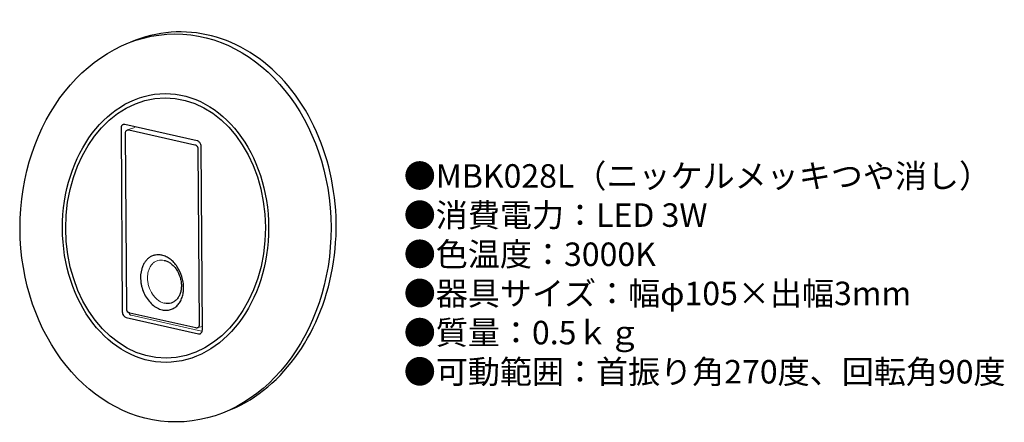
# Model space of a CAD drawing. Units: millimetres. Extents: x 12 to 180, y 11 to 80.
import ezdxf

# ---------------------------------------------------------------- set-up
doc = ezdxf.new("R2010")
doc.units = ezdxf.units.MM
doc.header["$MEASUREMENT"] = 0
doc.styles.add('KANJI', font='TXT', dxfattribs={"bigfont": 'BIGFONT'})

msp = doc.modelspace()

# ---------------------------------------------------------------- linework, layer by layer
at = {"color": 7, "linetype": 'Continuous'}
for p, q in [((29.75, 61.32), (29.96, 30.12)), ((42.71, 59.24), (30.41, 62.01)), ((30.71, 30.63), (30.5, 60.52)), ((31.06, 61.09), (42.34, 58.56)), ((42.85, 57.79), (43.06, 27.9)), ((43.6, 27.05), (43.38, 58.25)), ((33.28, 37.46), (33.28, 37.45)), ((30.64, 29.13), (42.94, 26.36)), ((42.51, 27.36), (31.23, 29.9))]:
    msp.add_line(p, q, dxfattribs=at)
at = {"color": 4, "lineweight": 9, "ltscale": 0.5}
for p, q in [((32.12, 61.49), (30.86, 61.09)), ((31.46, 29.52), (43.47, 26.81)), ((43.53, 27.62), (42.76, 27.37))]:
    msp.add_line(p, q, dxfattribs=at)
at = {"color": 7, "linetype": 'Continuous'}
for centre, radius, start, end in [((42.3, 58.24), 1.08, 0.4072, 2.9193), ((31.5, 30.64), 0.79, 180.4105, 183.9011)]:
    msp.add_arc(centre, radius, start, end, dxfattribs=at)
msp.add_ellipse((39.91, 44.73), major_axis=(-0.12, 33.03), ratio=0.801392, start_param=3.431446, end_param=6.607818)
for centre, major_axis, ratio in [((39.03, 44.38), (-0.12, 33.03), 0.801392), ((37.33, 44.38), (-0.08, 22.88), 0.767007), ((37.33, 44.38), (-0.08, 22.17), 0.767007)]:
    msp.add_ellipse(centre, major_axis=major_axis, ratio=ratio)
for points, knots in [([(30.41, 62.01), (30.37, 62.02), (30.28, 62.03), (30.15, 62.01), (30.03, 61.96), (29.9, 61.84), (29.77, 61.62), (29.75, 61.42), (29.75, 61.32)], [0, 0, 0, 0, 0.117714, 0.231656, 0.345264, 0.462289, 0.715287, 1, 1, 1, 1]), ([(30.5, 60.52), (30.5, 60.59), (30.51, 60.71), (30.58, 60.88), (30.7, 61.01), (30.8, 61.07), (30.86, 61.09)], [0, 0, 0, 0, 0.261869, 0.513993, 0.758744, 1, 1, 1, 1]), ([(30.86, 61.09), (30.89, 61.1), (30.96, 61.11), (31.02, 61.1), (31.06, 61.09)], [0, 0, 0, 0, 0.49179, 1, 1, 1, 1]), ([(42.88, 59.18), (42.87, 59.18), (42.81, 59.21), (42.76, 59.23), (42.71, 59.24)], [0, 0, 0, 0, 0.258248, 1, 1, 1, 1]), ([(43.38, 58.3), (43.38, 58.39), (43.35, 58.57), (43.21, 58.89), (43.03, 59.09), (42.88, 59.18)], [0, 0, 0, 0, 0.259953, 0.521176, 1, 1, 1, 1]), ([(42.34, 58.56), (42.41, 58.54), (42.55, 58.47), (42.71, 58.29), (42.82, 58.05), (42.85, 57.88), (42.85, 57.79)], [0, 0, 0, 0, 0.221192, 0.469596, 0.735112, 1, 1, 1, 1]), ([(36.71, 39.73), (36.52, 39.78), (36.15, 39.82), (35.6, 39.79), (35.08, 39.64), (34.6, 39.38), (34.16, 39.02), (33.79, 38.58), (33.49, 38.05), (33.34, 37.66), (33.28, 37.46)], [0, 0, 0, 0, 0.123221, 0.242749, 0.360691, 0.479439, 0.601237, 0.727908, 0.860655, 1, 1, 1, 1]), ([(36.77, 30.44), (37, 30.39), (37.48, 30.34), (38.18, 30.45), (38.82, 30.74), (39.38, 31.21), (39.84, 31.82), (40.17, 32.55), (40.37, 33.38), (40.43, 34.27), (40.35, 35.19), (40.06, 36.41), (39.53, 37.55), (38.78, 38.5), (38.14, 39.08), (37.45, 39.5), (36.95, 39.68), (36.71, 39.73)], [0, 0, 0, 0, 0.054524, 0.107256, 0.159866, 0.214047, 0.271134, 0.331864, 0.396349, 0.464155, 0.534435, 0.606068, 0.747957, 0.816171, 0.881163, 0.942428, 1, 1, 1, 1]), ([(37.11, 38.87), (37.31, 38.83), (37.7, 38.69), (38.24, 38.35), (38.74, 37.9), (39.33, 37.15), (39.76, 36.26), (39.98, 35.3), (40.04, 34.58), (39.99, 33.88), (39.84, 33.22), (39.58, 32.65), (39.22, 32.16), (38.78, 31.8), (38.27, 31.57), (37.72, 31.48), (37.35, 31.52), (37.17, 31.56)], [0, 0, 0, 0, 0.057572, 0.118838, 0.183829, 0.252043, 0.393932, 0.465565, 0.535845, 0.60365, 0.668135, 0.728866, 0.785952, 0.840134, 0.892744, 0.945476, 1, 1, 1, 1]), ([(33.28, 37.45), (33.07, 36.76), (33.02, 35.82), (33.19, 34.73), (33.37, 33.98), (33.72, 33.09), (34.31, 32.13), (35.03, 31.33), (35.86, 30.75), (36.47, 30.51), (36.77, 30.44)], [0, 0, 0, 0, 0.251049, 0.317588, 0.384704, 0.518758, 0.649809, 0.774792, 0.891664, 1, 1, 1, 1]), ([(31.08, 29.96), (30.97, 30.02), (30.79, 30.21), (30.72, 30.46), (30.71, 30.58)], [0, 0, 0, 0, 0.48964, 1, 1, 1, 1]), ([(29.96, 30.12), (29.97, 30.01), (30, 29.78), (30.15, 29.48), (30.36, 29.24), (30.55, 29.15), (30.64, 29.13)], [0, 0, 0, 0, 0.26488, 0.530404, 0.778814, 1, 1, 1, 1]), ([(31.23, 29.9), (31.22, 29.9), (31.16, 29.91), (31.11, 29.94), (31.08, 29.96)], [0, 0, 0, 0, 0.247897, 1, 1, 1, 1]), ([(42.76, 27.37), (42.72, 27.36), (42.63, 27.34), (42.55, 27.35), (42.51, 27.36)], [0, 0, 0, 0, 0.498252, 1, 1, 1, 1]), ([(43.06, 27.9), (43.06, 27.84), (43.05, 27.72), (42.99, 27.56), (42.89, 27.43), (42.8, 27.38), (42.76, 27.37)], [0, 0, 0, 0, 0.281607, 0.540976, 0.777807, 1, 1, 1, 1]), ([(43.41, 26.51), (43.48, 26.57), (43.58, 26.75), (43.6, 26.95), (43.6, 27.05)], [0, 0, 0, 0, 0.470945, 1, 1, 1, 1]), ([(42.94, 26.36), (42.98, 26.35), (43.07, 26.34), (43.2, 26.36), (43.32, 26.42), (43.38, 26.47), (43.41, 26.51)], [0, 0, 0, 0, 0.254448, 0.500719, 0.746477, 1, 1, 1, 1])]:
    msp.add_open_spline(points, degree=3, knots=knots, dxfattribs=at)
at = {"color": 4, "lineweight": 9, "ltscale": 0.5}
for points, knots in [([(37.17, 31.56), (36.97, 31.6), (36.58, 31.74), (36.04, 32.08), (35.54, 32.53), (34.95, 33.28), (34.52, 34.18), (34.3, 35.13), (34.24, 35.86), (34.29, 36.56), (34.44, 37.21), (34.7, 37.79), (35.06, 38.27), (35.5, 38.64), (36.01, 38.87), (36.56, 38.95), (36.93, 38.91), (37.11, 38.87)], [0, 0, 0, 0, 0.057572, 0.118838, 0.183829, 0.252043, 0.393932, 0.465565, 0.535845, 0.60365, 0.668135, 0.728866, 0.785952, 0.840134, 0.892744, 0.945476, 1, 1, 1, 1]), ([(31.11, 29.84), (31.11, 29.85), (31.09, 29.89), (31.08, 29.92), (31.08, 29.96)], [0, 0, 0, 0, 0.246669, 1, 1, 1, 1]), ([(31.46, 29.52), (31.43, 29.53), (31.35, 29.55), (31.22, 29.65), (31.15, 29.76), (31.11, 29.84)], [0, 0, 0, 0, 0.233466, 0.476588, 1, 1, 1, 1])]:
    msp.add_open_spline(points, degree=3, knots=knots, dxfattribs=at)

# ---------------------------------------------------------------- texts
at = {"insert": (77.88, 55.24), "char_height": 4, "width": 178.2359, "attachment_point": 1, "style": 'KANJI'}
msp.add_mtext('{\\fHGMaruGothicMPRO|b0|i0|c128|p50;●MBK028L（ニッケルメッキつや消し）\\P●消費電力：LED 3W\\P●色温度：3000K\\P●器具サイズ：幅φ105×出幅3mm\\P●質量：0.5ｋｇ\\P●可動範囲：首振り角270度、回転角90度}', dxfattribs=at)

doc.saveas('drawing.dxf')
